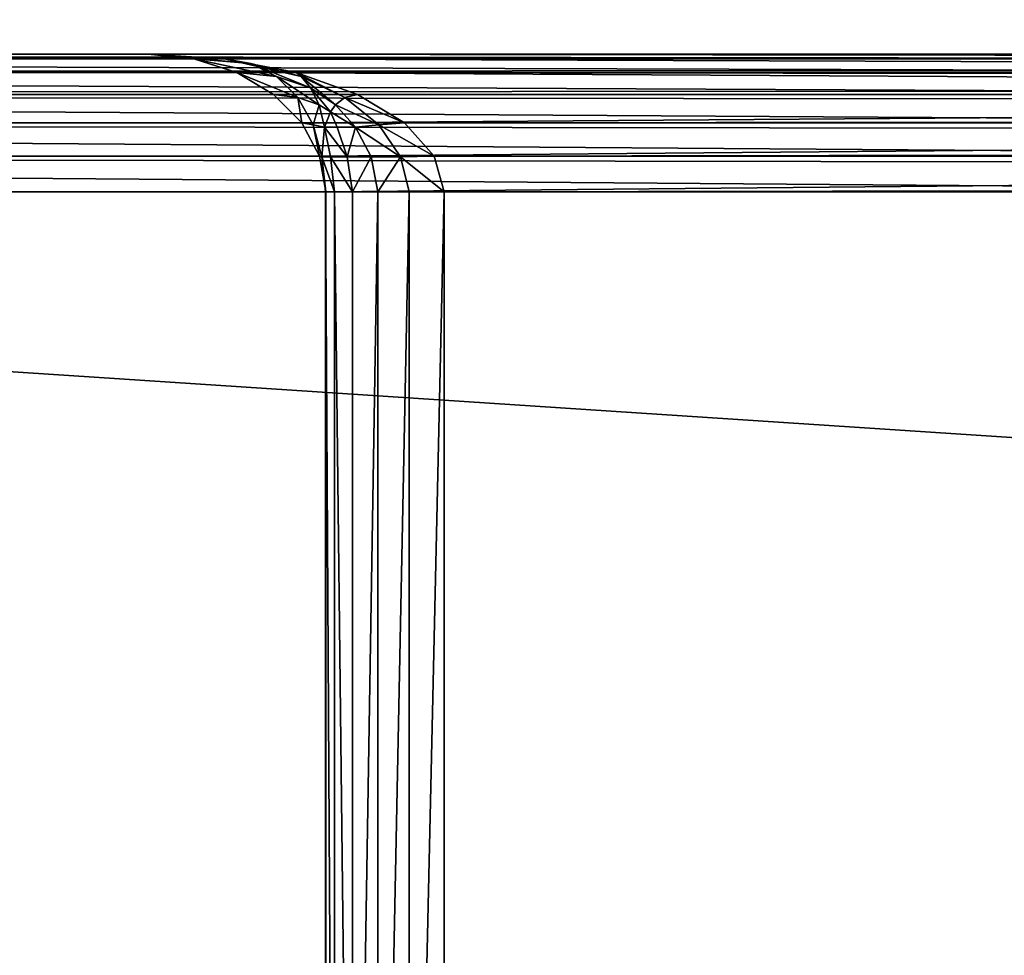
# Model space of a CAD drawing. Extents: x 1962 to 4562, y 5786 to 11286.
# Drawn here: x 4101 to 4123, y 7731 to 7751 of the extents above; entities that cross this region are included whole.
import ezdxf

# ---------------------------------------------------------------- set-up
doc = ezdxf.new("R2010")
doc.units = 0
doc.header["$LTSCALE"] = 25.4
doc.layers.get('0').update_dxf_attribs({"color": 13, "linetype": 'CONTINUOUS'})

# ---------------------------------------------------------------- blocks, each defined once
blk = doc.blocks.new('GROUP_21')
at = {"color": 96}
mesh = blk.add_polyface(dxfattribs=at)
corners = [(45.766, 430.43, 18), (44.48, 2359.803, 18), (44.48, 440.197, 18), (45.766, 2369.57, 18), (49.459, 421.513, 18), (49.459, 2378.487, 18), (55.335, 413.855, 18), (55.335, 2386.145, 18), (62.993, 2392.021, 18), (62.993, 407.979, 18), (71.91, 404.286, 18), (71.91, 2395.714, 18), (81.676, 403, 18), (81.676, 2397, 18), (597, 403, 18), (597, 2397, 18)]
mesh.append_faces([[corners[k] for k in face] for face in [(0, 1, 2), (13, 14, 15)]], dxfattribs={"vtx0": -1, "color": 96})
mesh.append_faces([[corners[k] for k in face] for face in [(1, 0, 3), (3, 4, 5), (5, 6, 7), (7, 6, 8), (8, 10, 11), (11, 12, 13)]], dxfattribs={"vtx0": -1, "vtx1": -1, "color": 96})
mesh.append_faces([[corners[k] for k in face] for face in [(3, 0, 4), (5, 4, 6), (8, 6, 9), (8, 9, 10), (11, 10, 12), (13, 12, 14)]], dxfattribs={"vtx0": -1, "vtx2": -1, "color": 96})
mesh = blk.add_polyface(dxfattribs=at)
corners = [(45.766, 2369.57), (44.48, 440.197), (44.48, 2359.803), (45.766, 430.43), (49.459, 421.513), (49.459, 2378.487), (55.335, 413.855), (55.335, 2386.145), (62.993, 2392.021), (62.993, 407.979), (71.91, 404.286), (71.91, 2395.714), (81.676, 2397), (81.676, 403), (597, 403), (597, 2397)]
mesh.append_faces([[corners[k] for k in face] for face in [(0, 1, 2), (14, 12, 15)]], dxfattribs={"vtx0": -1, "color": 96})
mesh.append_faces([[corners[k] for k in face] for face in [(1, 0, 3), (3, 0, 4), (4, 5, 6), (6, 8, 9), (9, 8, 10), (10, 12, 13), (13, 12, 14)]], dxfattribs={"vtx0": -1, "vtx1": -1, "color": 96})
mesh.append_faces([[corners[k] for k in face] for face in [(4, 0, 5), (6, 5, 7), (6, 7, 8), (10, 8, 11), (10, 11, 12)]], dxfattribs={"vtx0": -1, "vtx2": -1, "color": 96})
blk = doc.blocks.new('GROUP_31')
at = {"color": 0}
for p, q in [((44.125, 59.898, 719), (144.802, 59.898, 3)), ((44.125, 59.898, 719), (144.802, 59.898, 3)), ((562, 59.898, 719.776), (44.792, 59.898, 719.776)), ((562, 59.898, 719.776), (44.792, 59.898, 719.776)), ((562, 60, 719), (44.902, 60, 719)), ((44.902, 60, 719), (145.578, 60, 3)), ((44.902, 60, 719), (145.578, 60, 3)), ((562, 60, 719), (44.902, 60, 719)), ((107.055, 60, 665), (562, 60, 665)), ((108.725, 59.898, 664.224), (107.055, 60, 665)), ((192.546, 60, 57), (107.055, 60, 665)), ((107.055, 60, 665), (108.057, 59.898, 663.455)), ((108.725, 59.898, 664.224), (107.055, 60, 665)), ((107.055, 60, 665), (108.057, 59.898, 663.455)), ((107.055, 60, 665), (562, 60, 665)), ((192.546, 60, 57), (107.055, 60, 665)), ((193.113, 59.898, 58.545), (108.057, 59.898, 663.455)), ((193.113, 59.898, 58.545), (108.057, 59.898, 663.455)), ((108.057, 59.898, 663.455), (108.99, 59.598, 662.015)), ((108.057, 59.898, 663.455), (108.99, 59.598, 662.015)), ((108.057, 59.898, 663.455), (109.295, 59.799, 663.054)), ((108.057, 59.898, 663.455), (109.295, 59.799, 663.054)), ((108.725, 59.898, 664.224), (562, 59.898, 664.224)), ((110.281, 59.598, 663.5), (108.725, 59.898, 664.224)), ((108.725, 59.898, 664.224), (562, 59.898, 664.224)), ((110.281, 59.598, 663.5), (108.725, 59.898, 664.224)), ((108.725, 59.898, 664.224), (109.295, 59.799, 663.054)), ((108.725, 59.898, 664.224), (109.295, 59.799, 663.054)), ((43.402, 59.598, 719), (144.078, 59.598, 3)), ((43.402, 59.598, 719), (144.078, 59.598, 3)), ((562, 59.598, 720.5), (44.691, 59.598, 720.5)), ((562, 59.598, 720.5), (44.691, 59.598, 720.5)), ((193.641, 59.598, 59.985), (108.99, 59.598, 662.015)), ((108.99, 59.598, 662.015), (109.791, 59.121, 660.778)), ((193.641, 59.598, 59.985), (108.99, 59.598, 662.015)), ((108.99, 59.598, 662.015), (109.791, 59.121, 660.778)), ((108.99, 59.598, 662.015), (109.854, 59.511, 662.025)), ((108.99, 59.598, 662.015), (109.854, 59.511, 662.025)), ((110.391, 59.511, 662.643), (109.295, 59.799, 663.054)), ((110.391, 59.511, 662.643), (109.295, 59.799, 663.054)), ((109.295, 59.799, 663.054), (109.854, 59.511, 662.025)), ((109.295, 59.799, 663.054), (109.854, 59.511, 662.025)), ((110.281, 59.598, 663.5), (562, 59.598, 663.5)), ((111.617, 59.121, 662.879), (110.281, 59.598, 663.5)), ((110.281, 59.598, 663.5), (562, 59.598, 663.5)), ((110.281, 59.598, 663.5), (110.391, 59.511, 662.643)), ((110.281, 59.598, 663.5), (110.391, 59.511, 662.643)), ((111.617, 59.121, 662.879), (110.281, 59.598, 663.5)), ((109.854, 59.511, 662.025), (110.318, 59.054, 661.132)), ((109.854, 59.511, 662.025), (110.594, 59.264, 661.924)), ((109.854, 59.511, 662.025), (110.318, 59.054, 661.132)), ((109.854, 59.511, 662.025), (110.594, 59.264, 661.924)), ((110.391, 59.511, 662.643), (110.594, 59.264, 661.924)), ((111.34, 59.054, 662.308), (110.391, 59.511, 662.643)), ((110.391, 59.511, 662.643), (110.594, 59.264, 661.924)), ((111.34, 59.054, 662.308), (110.391, 59.511, 662.643)), ((111.141, 58.893, 661.813), (110.594, 59.264, 661.924)), ((111.141, 58.893, 661.813), (110.594, 59.264, 661.924)), ((110.594, 59.264, 661.924), (110.78, 58.893, 661.398)), ((110.594, 59.264, 661.924), (110.78, 58.893, 661.398)), ((42.78, 59.121, 719), (143.457, 59.121, 3)), ((42.78, 59.121, 719), (143.457, 59.121, 3)), ((562, 59.121, 721.121), (44.603, 59.121, 721.121)), ((562, 59.121, 721.121), (44.603, 59.121, 721.121)), ((194.095, 59.121, 61.222), (109.791, 59.121, 660.778)), ((194.095, 59.121, 61.222), (109.791, 59.121, 660.778)), ((109.791, 59.121, 660.778), (110.406, 58.5, 659.829)), ((109.791, 59.121, 660.778), (110.406, 58.5, 659.829)), ((109.791, 59.121, 660.778), (110.318, 59.054, 661.132)), ((109.791, 59.121, 660.778), (110.318, 59.054, 661.132)), ((110.318, 59.054, 661.132), (110.655, 58.458, 660.434)), ((110.318, 59.054, 661.132), (110.655, 58.458, 660.434)), ((110.318, 59.054, 661.132), (110.78, 58.893, 661.398)), ((110.318, 59.054, 661.132), (110.78, 58.893, 661.398)), ((111.34, 59.054, 662.308), (111.141, 58.893, 661.813)), ((111.34, 59.054, 662.308), (111.141, 58.893, 661.813)), ((111.617, 59.121, 662.879), (111.34, 59.054, 662.308)), ((111.617, 59.121, 662.879), (111.34, 59.054, 662.308)), ((112.078, 58.458, 662.071), (111.34, 59.054, 662.308)), ((112.078, 58.458, 662.071), (111.34, 59.054, 662.308)), ((111.617, 59.121, 662.879), (562, 59.121, 662.879)), ((111.617, 59.121, 662.879), (562, 59.121, 662.879)), ((112.642, 58.5, 662.402), (111.617, 59.121, 662.879)), ((112.642, 58.5, 662.402), (111.617, 59.121, 662.879)), ((110.78, 58.893, 661.398), (110.897, 58.409, 660.977)), ((110.78, 58.893, 661.398), (111.032, 58.745, 661.544)), ((110.78, 58.893, 661.398), (111.032, 58.745, 661.544)), ((110.78, 58.893, 661.398), (110.897, 58.409, 660.977)), ((111.141, 58.893, 661.813), (111.032, 58.745, 661.544)), ((111.141, 58.893, 661.813), (111.032, 58.745, 661.544)), ((111.176, 58.409, 661.418), (111.032, 58.745, 661.544)), ((111.176, 58.409, 661.418), (111.032, 58.745, 661.544)), ((111.574, 58.409, 661.756), (111.141, 58.893, 661.813)), ((111.574, 58.409, 661.756), (111.141, 58.893, 661.813)), ((42.304, 58.5, 719), (142.98, 58.5, 3)), ((42.304, 58.5, 719), (142.98, 58.5, 3)), ((562, 58.5, 721.598), (44.536, 58.5, 721.598)), ((562, 58.5, 721.598), (44.536, 58.5, 721.598)), ((194.443, 58.5, 62.171), (110.406, 58.5, 659.829)), ((110.406, 58.5, 659.829), (110.793, 57.776, 659.233)), ((194.443, 58.5, 62.171), (110.406, 58.5, 659.829)), ((110.406, 58.5, 659.829), (110.793, 57.776, 659.233)), ((110.406, 58.5, 659.829), (110.655, 58.458, 660.434)), ((110.406, 58.5, 659.829), (110.655, 58.458, 660.434)), ((110.655, 58.458, 660.434), (110.842, 57.763, 659.979)), ((110.655, 58.458, 660.434), (110.842, 57.763, 659.979)), ((110.655, 58.458, 660.434), (110.897, 58.409, 660.977)), ((110.655, 58.458, 660.434), (110.897, 58.409, 660.977)), ((111.029, 57.763, 660.651), (110.897, 58.409, 660.977)), ((111.029, 57.763, 660.651), (110.897, 58.409, 660.977)), ((110.897, 58.409, 660.977), (111.176, 58.409, 661.418)), ((110.897, 58.409, 660.977), (111.176, 58.409, 661.418)), ((111.394, 57.763, 661.228), (111.176, 58.409, 661.418)), ((111.176, 58.409, 661.418), (111.574, 58.409, 661.756)), ((111.394, 57.763, 661.228), (111.176, 58.409, 661.418)), ((111.176, 58.409, 661.418), (111.574, 58.409, 661.756)), ((112.078, 58.458, 662.071), (111.574, 58.409, 661.756)), ((112.078, 58.458, 662.071), (111.574, 58.409, 661.756)), ((111.915, 57.763, 661.671), (111.574, 58.409, 661.756)), ((111.915, 57.763, 661.671), (111.574, 58.409, 661.756)), ((112.642, 58.5, 662.402), (112.078, 58.458, 662.071)), ((112.642, 58.5, 662.402), (112.078, 58.458, 662.071)), ((112.554, 57.763, 661.949), (112.078, 58.458, 662.071)), ((112.554, 57.763, 661.949), (112.078, 58.458, 662.071)), ((112.642, 58.5, 662.402), (562, 58.5, 662.402)), ((113.287, 57.776, 662.102), (112.642, 58.5, 662.402)), ((112.642, 58.5, 662.402), (562, 58.5, 662.402)), ((113.287, 57.776, 662.102), (112.642, 58.5, 662.402)), ((42.004, 57.776, 719), (142.68, 57.776, 3)), ((42.004, 57.776, 719), (142.68, 57.776, 3)), ((562, 57.776, 721.898), (44.494, 57.776, 721.898)), ((562, 57.776, 721.898), (44.494, 57.776, 721.898)), ((194.661, 57.776, 62.767), (110.793, 57.776, 659.233)), ((194.661, 57.776, 62.767), (110.793, 57.776, 659.233)), ((110.793, 57.776, 659.233), (110.924, 57, 659.029)), ((110.793, 57.776, 659.233), (110.842, 57.763, 659.979)), ((110.793, 57.776, 659.233), (110.924, 57, 659.029)), ((110.793, 57.776, 659.233), (110.842, 57.763, 659.979)), ((110.918, 57, 659.798), (110.842, 57.763, 659.979)), ((110.842, 57.763, 659.979), (111.029, 57.763, 660.651)), ((110.918, 57, 659.798), (110.842, 57.763, 659.979)), ((110.842, 57.763, 659.979), (111.029, 57.763, 660.651)), ((111.117, 57, 660.515), (111.029, 57.763, 660.651)), ((111.029, 57.763, 660.651), (111.394, 57.763, 661.228)), ((111.117, 57, 660.515), (111.029, 57.763, 660.651)), ((111.029, 57.763, 660.651), (111.394, 57.763, 661.228)), ((111.508, 57, 661.13), (111.394, 57.763, 661.228)), ((111.394, 57.763, 661.228), (111.915, 57.763, 661.671)), ((111.508, 57, 661.13), (111.394, 57.763, 661.228)), ((111.394, 57.763, 661.228), (111.915, 57.763, 661.671)), ((112.063, 57, 661.602), (111.915, 57.763, 661.671)), ((112.063, 57, 661.602), (111.915, 57.763, 661.671)), ((111.915, 57.763, 661.671), (112.554, 57.763, 661.949)), ((111.915, 57.763, 661.671), (112.554, 57.763, 661.949)), ((113.287, 57.776, 662.102), (112.554, 57.763, 661.949)), ((113.287, 57.776, 662.102), (112.554, 57.763, 661.949)), ((112.744, 57, 661.899), (112.554, 57.763, 661.949)), ((112.744, 57, 661.899), (112.554, 57.763, 661.949)), ((113.287, 57.776, 662.102), (562, 57.776, 662.102)), ((113.287, 57.776, 662.102), (562, 57.776, 662.102)), ((113.507, 57, 662), (113.287, 57.776, 662.102)), ((113.507, 57, 662), (113.287, 57.776, 662.102)), ((142.578, 57, 3), (41.902, 57, 719)), ((142.578, 57, 3), (41.902, 57, 719)), ((44.48, 57, 722), (562, 57, 722)), ((44.48, 57, 722), (562, 57, 722)), ((110.918, 57, 659.798), (110.918, 23, 659.798)), ((110.918, 57, 659.798), (111.117, 57, 660.515)), ((110.918, 57, 659.798), (110.918, 23, 659.798)), ((110.924, 57, 659.029), (110.918, 57, 659.798)), ((110.918, 57, 659.798), (111.117, 57, 660.515)), ((110.924, 57, 659.029), (110.918, 57, 659.798)), ((110.924, 23, 659.029), (110.924, 57, 659.029)), ((110.924, 57, 659.029), (194.736, 57, 62.971)), ((110.924, 23, 659.029), (110.924, 57, 659.029)), ((110.924, 57, 659.029), (194.736, 57, 62.971)), ((111.117, 57, 660.515), (111.117, 23, 660.515)), ((111.117, 57, 660.515), (111.117, 23, 660.515)), ((111.117, 57, 660.515), (111.508, 57, 661.13)), ((111.117, 57, 660.515), (111.508, 57, 661.13)), ((111.508, 57, 661.13), (111.508, 23, 661.13)), ((111.508, 57, 661.13), (112.063, 57, 661.602)), ((111.508, 57, 661.13), (111.508, 23, 661.13)), ((111.508, 57, 661.13), (112.063, 57, 661.602)), ((112.063, 57, 661.602), (112.063, 23, 661.602)), ((112.063, 57, 661.602), (112.063, 23, 661.602)), ((112.063, 57, 661.602), (112.744, 57, 661.899)), ((112.063, 57, 661.602), (112.744, 57, 661.899)), ((112.744, 57, 661.899), (112.744, 23, 661.899)), ((112.744, 57, 661.899), (112.744, 23, 661.899)), ((112.744, 57, 661.899), (113.507, 57, 662)), ((112.744, 57, 661.899), (113.507, 57, 662)), ((562, 57, 662), (113.507, 57, 662)), ((113.507, 57, 662), (113.507, 23, 662)), ((113.507, 57, 662), (113.507, 23, 662)), ((562, 57, 662), (113.507, 57, 662))]:
    blk.add_line(p, q, dxfattribs=at)
mesh = blk.add_polyface(dxfattribs=at)
corners = [(144.078, 59.598, 3), (44.125, 59.898, 719), (144.802, 59.898, 3), (43.402, 59.598, 719)]
mesh.append_faces([[corners[k] for k in face] for face in [(0, 1, 2), (1, 0, 3)]], dxfattribs={"vtx0": -1, "color": 0})
mesh = blk.add_polyface(dxfattribs=at)
corners = [(144.802, 59.898, 3), (44.902, 60, 719), (145.578, 60, 3), (44.125, 59.898, 719)]
mesh.append_faces([[corners[k] for k in face] for face in [(0, 1, 2), (1, 0, 3)]], dxfattribs={"vtx0": -1, "color": 0})
mesh = blk.add_polyface(dxfattribs=at)
corners = [(44.691, 59.598, 720.5), (562, 59.898, 719.776), (44.792, 59.898, 719.776), (562, 59.598, 720.5)]
mesh.append_faces([[corners[k] for k in face] for face in [(0, 1, 2), (1, 0, 3)]], dxfattribs={"vtx0": -1, "color": 0})
mesh = blk.add_polyface(dxfattribs=at)
corners = [(44.792, 59.898, 719.776), (562, 60, 719), (44.902, 60, 719), (562, 59.898, 719.776)]
mesh.append_faces([[corners[k] for k in face] for face in [(0, 1, 2), (1, 0, 3)]], dxfattribs={"vtx0": -1, "color": 0})
mesh = blk.add_polyface(dxfattribs=at)
corners = [(44.902, 60, 719), (192.546, 60, 57), (145.578, 60, 3), (107.055, 60, 665), (562, 60, 665), (562, 60, 719), (522, 60, 57), (522, 60, 3)]
mesh.append_faces([[corners[k] for k in face] for face in [(4, 0, 5), (2, 6, 7)]], dxfattribs={"vtx0": -1, "color": 0})
mesh.append_faces([[corners[k] for k in face] for face in [(0, 1, 2), (1, 0, 3), (3, 0, 4), (6, 2, 1)]], dxfattribs={"vtx0": -1, "vtx1": -1, "color": 0})
mesh = blk.add_polyface(dxfattribs=at)
corners = [(107.055, 60, 665), (562, 59.898, 664.224), (108.725, 59.898, 664.224), (562, 60, 665)]
mesh.append_faces([[corners[k] for k in face] for face in [(0, 1, 2), (1, 0, 3)]], dxfattribs={"vtx0": -1, "color": 0})
mesh = blk.add_polyface(dxfattribs=at)
corners = [(107.055, 60, 665), (193.113, 59.898, 58.545), (192.546, 60, 57), (108.057, 59.898, 663.455)]
mesh.append_faces([[corners[k] for k in face] for face in [(0, 1, 2), (1, 0, 3)]], dxfattribs={"vtx0": -1, "color": 0})
mesh = blk.add_polyface(dxfattribs=at)
corners = [(107.055, 60, 665), (108.725, 59.898, 664.224), (109.295, 59.799, 663.054)]
mesh.append_faces([[corners[k] for k in face] for face in [(0, 1, 2)]], dxfattribs={"color": 0})
mesh = blk.add_polyface(dxfattribs=at)
corners = [(107.055, 60, 665), (109.295, 59.799, 663.054), (108.057, 59.898, 663.455)]
mesh.append_faces([[corners[k] for k in face] for face in [(0, 1, 2)]], dxfattribs={"color": 0})
mesh = blk.add_polyface(dxfattribs=at)
corners = [(108.057, 59.898, 663.455), (193.641, 59.598, 59.985), (193.113, 59.898, 58.545), (108.99, 59.598, 662.015)]
mesh.append_faces([[corners[k] for k in face] for face in [(0, 1, 2), (1, 0, 3)]], dxfattribs={"vtx0": -1, "color": 0})
mesh = blk.add_polyface(dxfattribs=at)
corners = [(108.057, 59.898, 663.455), (109.854, 59.511, 662.025), (108.99, 59.598, 662.015)]
mesh.append_faces([[corners[k] for k in face] for face in [(0, 1, 2)]], dxfattribs={"color": 0})
mesh = blk.add_polyface(dxfattribs=at)
corners = [(108.057, 59.898, 663.455), (109.295, 59.799, 663.054), (109.854, 59.511, 662.025)]
mesh.append_faces([[corners[k] for k in face] for face in [(0, 1, 2)]], dxfattribs={"color": 0})
mesh = blk.add_polyface(dxfattribs=at)
corners = [(108.725, 59.898, 664.224), (562, 59.598, 663.5), (110.281, 59.598, 663.5), (562, 59.898, 664.224)]
mesh.append_faces([[corners[k] for k in face] for face in [(0, 1, 2), (1, 0, 3)]], dxfattribs={"vtx0": -1, "color": 0})
mesh = blk.add_polyface(dxfattribs=at)
corners = [(108.725, 59.898, 664.224), (110.281, 59.598, 663.5), (110.391, 59.511, 662.643)]
mesh.append_faces([[corners[k] for k in face] for face in [(0, 1, 2)]], dxfattribs={"color": 0})
mesh = blk.add_polyface(dxfattribs=at)
corners = [(108.725, 59.898, 664.224), (110.391, 59.511, 662.643), (109.295, 59.799, 663.054)]
mesh.append_faces([[corners[k] for k in face] for face in [(0, 1, 2)]], dxfattribs={"color": 0})
mesh = blk.add_polyface(dxfattribs=at)
corners = [(143.457, 59.121, 3), (43.402, 59.598, 719), (144.078, 59.598, 3), (42.78, 59.121, 719)]
mesh.append_faces([[corners[k] for k in face] for face in [(0, 1, 2), (1, 0, 3)]], dxfattribs={"vtx0": -1, "color": 0})
mesh = blk.add_polyface(dxfattribs=at)
corners = [(44.603, 59.121, 721.121), (562, 59.598, 720.5), (44.691, 59.598, 720.5), (562, 59.121, 721.121)]
mesh.append_faces([[corners[k] for k in face] for face in [(0, 1, 2), (1, 0, 3)]], dxfattribs={"vtx0": -1, "color": 0})
mesh = blk.add_polyface(dxfattribs=at)
corners = [(108.99, 59.598, 662.015), (194.095, 59.121, 61.222), (193.641, 59.598, 59.985), (109.791, 59.121, 660.778)]
mesh.append_faces([[corners[k] for k in face] for face in [(0, 1, 2), (1, 0, 3)]], dxfattribs={"vtx0": -1, "color": 0})
mesh = blk.add_polyface(dxfattribs=at)
corners = [(108.99, 59.598, 662.015), (110.318, 59.054, 661.132), (109.791, 59.121, 660.778)]
mesh.append_faces([[corners[k] for k in face] for face in [(0, 1, 2)]], dxfattribs={"color": 0})
mesh = blk.add_polyface(dxfattribs=at)
corners = [(109.854, 59.511, 662.025), (110.318, 59.054, 661.132), (108.99, 59.598, 662.015)]
mesh.append_faces([[corners[k] for k in face] for face in [(0, 1, 2)]], dxfattribs={"color": 0})
mesh = blk.add_polyface(dxfattribs=at)
corners = [(109.295, 59.799, 663.054), (110.391, 59.511, 662.643), (110.594, 59.264, 661.924)]
mesh.append_faces([[corners[k] for k in face] for face in [(0, 1, 2)]], dxfattribs={"color": 0})
mesh = blk.add_polyface(dxfattribs=at)
corners = [(109.295, 59.799, 663.054), (110.594, 59.264, 661.924), (109.854, 59.511, 662.025)]
mesh.append_faces([[corners[k] for k in face] for face in [(0, 1, 2)]], dxfattribs={"color": 0})
mesh = blk.add_polyface(dxfattribs=at)
corners = [(110.281, 59.598, 663.5), (562, 59.121, 662.879), (111.617, 59.121, 662.879), (562, 59.598, 663.5)]
mesh.append_faces([[corners[k] for k in face] for face in [(0, 1, 2), (1, 0, 3)]], dxfattribs={"vtx0": -1, "color": 0})
mesh = blk.add_polyface(dxfattribs=at)
corners = [(110.281, 59.598, 663.5), (111.34, 59.054, 662.308), (110.391, 59.511, 662.643)]
mesh.append_faces([[corners[k] for k in face] for face in [(0, 1, 2)]], dxfattribs={"color": 0})
mesh = blk.add_polyface(dxfattribs=at)
corners = [(110.281, 59.598, 663.5), (111.617, 59.121, 662.879), (111.34, 59.054, 662.308)]
mesh.append_faces([[corners[k] for k in face] for face in [(0, 1, 2)]], dxfattribs={"color": 0})
mesh = blk.add_polyface(dxfattribs=at)
corners = [(109.854, 59.511, 662.025), (110.594, 59.264, 661.924), (110.78, 58.893, 661.398)]
mesh.append_faces([[corners[k] for k in face] for face in [(0, 1, 2)]], dxfattribs={"color": 0})
mesh = blk.add_polyface(dxfattribs=at)
corners = [(109.854, 59.511, 662.025), (110.78, 58.893, 661.398), (110.318, 59.054, 661.132)]
mesh.append_faces([[corners[k] for k in face] for face in [(0, 1, 2)]], dxfattribs={"color": 0})
mesh = blk.add_polyface(dxfattribs=at)
corners = [(110.391, 59.511, 662.643), (111.141, 58.893, 661.813), (110.594, 59.264, 661.924)]
mesh.append_faces([[corners[k] for k in face] for face in [(0, 1, 2)]], dxfattribs={"color": 0})
mesh = blk.add_polyface(dxfattribs=at)
corners = [(110.391, 59.511, 662.643), (111.34, 59.054, 662.308), (111.141, 58.893, 661.813)]
mesh.append_faces([[corners[k] for k in face] for face in [(0, 1, 2)]], dxfattribs={"color": 0})
mesh = blk.add_polyface(dxfattribs=at)
corners = [(110.594, 59.264, 661.924), (111.141, 58.893, 661.813), (111.032, 58.745, 661.544)]
mesh.append_faces([[corners[k] for k in face] for face in [(0, 1, 2)]], dxfattribs={"color": 0})
mesh = blk.add_polyface(dxfattribs=at)
corners = [(110.594, 59.264, 661.924), (111.032, 58.745, 661.544), (110.78, 58.893, 661.398)]
mesh.append_faces([[corners[k] for k in face] for face in [(0, 1, 2)]], dxfattribs={"color": 0})
mesh = blk.add_polyface(dxfattribs=at)
corners = [(42.78, 59.121, 719), (142.98, 58.5, 3), (42.304, 58.5, 719), (143.457, 59.121, 3)]
mesh.append_faces([[corners[k] for k in face] for face in [(0, 1, 2), (1, 0, 3)]], dxfattribs={"vtx0": -1, "color": 0})
mesh = blk.add_polyface(dxfattribs=at)
corners = [(562, 58.5, 721.598), (44.603, 59.121, 721.121), (44.536, 58.5, 721.598), (562, 59.121, 721.121)]
mesh.append_faces([[corners[k] for k in face] for face in [(0, 1, 2), (1, 0, 3)]], dxfattribs={"vtx0": -1, "color": 0})
mesh = blk.add_polyface(dxfattribs=at)
corners = [(194.095, 59.121, 61.222), (110.406, 58.5, 659.829), (194.443, 58.5, 62.171), (109.791, 59.121, 660.778)]
mesh.append_faces([[corners[k] for k in face] for face in [(0, 1, 2), (1, 0, 3)]], dxfattribs={"vtx0": -1, "color": 0})
mesh = blk.add_polyface(dxfattribs=at)
corners = [(110.318, 59.054, 661.132), (110.406, 58.5, 659.829), (109.791, 59.121, 660.778)]
mesh.append_faces([[corners[k] for k in face] for face in [(0, 1, 2)]], dxfattribs={"color": 0})
mesh = blk.add_polyface(dxfattribs=at)
corners = [(110.318, 59.054, 661.132), (110.655, 58.458, 660.434), (110.406, 58.5, 659.829)]
mesh.append_faces([[corners[k] for k in face] for face in [(0, 1, 2)]], dxfattribs={"color": 0})
mesh = blk.add_polyface(dxfattribs=at)
corners = [(110.78, 58.893, 661.398), (110.655, 58.458, 660.434), (110.318, 59.054, 661.132)]
mesh.append_faces([[corners[k] for k in face] for face in [(0, 1, 2)]], dxfattribs={"color": 0})
mesh = blk.add_polyface(dxfattribs=at)
corners = [(111.34, 59.054, 662.308), (112.078, 58.458, 662.071), (111.141, 58.893, 661.813)]
mesh.append_faces([[corners[k] for k in face] for face in [(0, 1, 2)]], dxfattribs={"color": 0})
mesh = blk.add_polyface(dxfattribs=at)
corners = [(111.617, 59.121, 662.879), (112.642, 58.5, 662.402), (111.34, 59.054, 662.308)]
mesh.append_faces([[corners[k] for k in face] for face in [(0, 1, 2)]], dxfattribs={"color": 0})
mesh = blk.add_polyface(dxfattribs=at)
corners = [(112.642, 58.5, 662.402), (112.078, 58.458, 662.071), (111.34, 59.054, 662.308)]
mesh.append_faces([[corners[k] for k in face] for face in [(0, 1, 2)]], dxfattribs={"color": 0})
mesh = blk.add_polyface(dxfattribs=at)
corners = [(562, 59.121, 662.879), (112.642, 58.5, 662.402), (111.617, 59.121, 662.879), (562, 58.5, 662.402)]
mesh.append_faces([[corners[k] for k in face] for face in [(0, 1, 2), (1, 0, 3)]], dxfattribs={"vtx0": -1, "color": 0})
mesh = blk.add_polyface(dxfattribs=at)
corners = [(110.78, 58.893, 661.398), (110.897, 58.409, 660.977), (110.655, 58.458, 660.434)]
mesh.append_faces([[corners[k] for k in face] for face in [(0, 1, 2)]], dxfattribs={"color": 0})
mesh = blk.add_polyface(dxfattribs=at)
corners = [(110.78, 58.893, 661.398), (111.032, 58.745, 661.544), (110.897, 58.409, 660.977)]
mesh.append_faces([[corners[k] for k in face] for face in [(0, 1, 2)]], dxfattribs={"color": 0})
mesh = blk.add_polyface(dxfattribs=at)
corners = [(111.032, 58.745, 661.544), (111.176, 58.409, 661.418), (110.897, 58.409, 660.977)]
mesh.append_faces([[corners[k] for k in face] for face in [(0, 1, 2)]], dxfattribs={"color": 0})
mesh = blk.add_polyface(dxfattribs=at)
corners = [(111.141, 58.893, 661.813), (111.574, 58.409, 661.756), (111.032, 58.745, 661.544)]
mesh.append_faces([[corners[k] for k in face] for face in [(0, 1, 2)]], dxfattribs={"color": 0})
mesh = blk.add_polyface(dxfattribs=at)
corners = [(111.574, 58.409, 661.756), (111.176, 58.409, 661.418), (111.032, 58.745, 661.544)]
mesh.append_faces([[corners[k] for k in face] for face in [(0, 1, 2)]], dxfattribs={"color": 0})
mesh = blk.add_polyface(dxfattribs=at)
corners = [(112.078, 58.458, 662.071), (111.574, 58.409, 661.756), (111.141, 58.893, 661.813)]
mesh.append_faces([[corners[k] for k in face] for face in [(0, 1, 2)]], dxfattribs={"color": 0})
mesh = blk.add_polyface(dxfattribs=at)
corners = [(42.304, 58.5, 719), (142.68, 57.776, 3), (42.004, 57.776, 719), (142.98, 58.5, 3)]
mesh.append_faces([[corners[k] for k in face] for face in [(0, 1, 2), (1, 0, 3)]], dxfattribs={"vtx0": -1, "color": 0})
mesh = blk.add_polyface(dxfattribs=at)
corners = [(562, 57.776, 721.898), (44.536, 58.5, 721.598), (44.494, 57.776, 721.898), (562, 58.5, 721.598)]
mesh.append_faces([[corners[k] for k in face] for face in [(0, 1, 2), (1, 0, 3)]], dxfattribs={"vtx0": -1, "color": 0})
mesh = blk.add_polyface(dxfattribs=at)
corners = [(194.443, 58.5, 62.171), (110.793, 57.776, 659.233), (194.661, 57.776, 62.767), (110.406, 58.5, 659.829)]
mesh.append_faces([[corners[k] for k in face] for face in [(0, 1, 2), (1, 0, 3)]], dxfattribs={"vtx0": -1, "color": 0})
mesh = blk.add_polyface(dxfattribs=at)
corners = [(110.406, 58.5, 659.829), (110.655, 58.458, 660.434), (110.793, 57.776, 659.233)]
mesh.append_faces([[corners[k] for k in face] for face in [(0, 1, 2)]], dxfattribs={"color": 0})
mesh = blk.add_polyface(dxfattribs=at)
corners = [(110.655, 58.458, 660.434), (110.842, 57.763, 659.979), (110.793, 57.776, 659.233)]
mesh.append_faces([[corners[k] for k in face] for face in [(0, 1, 2)]], dxfattribs={"color": 0})
mesh = blk.add_polyface(dxfattribs=at)
corners = [(110.655, 58.458, 660.434), (110.897, 58.409, 660.977), (110.842, 57.763, 659.979)]
mesh.append_faces([[corners[k] for k in face] for face in [(0, 1, 2)]], dxfattribs={"color": 0})
mesh = blk.add_polyface(dxfattribs=at)
corners = [(110.897, 58.409, 660.977), (111.029, 57.763, 660.651), (110.842, 57.763, 659.979)]
mesh.append_faces([[corners[k] for k in face] for face in [(0, 1, 2)]], dxfattribs={"color": 0})
mesh = blk.add_polyface(dxfattribs=at)
corners = [(110.897, 58.409, 660.977), (111.394, 57.763, 661.228), (111.029, 57.763, 660.651), (111.176, 58.409, 661.418)]
mesh.append_faces([[corners[k] for k in face] for face in [(0, 1, 2), (1, 0, 3)]], dxfattribs={"vtx0": -1, "color": 0})
mesh = blk.add_polyface(dxfattribs=at)
corners = [(111.574, 58.409, 661.756), (111.394, 57.763, 661.228), (111.176, 58.409, 661.418), (111.915, 57.763, 661.671)]
mesh.append_faces([[corners[k] for k in face] for face in [(0, 1, 2), (1, 0, 3)]], dxfattribs={"vtx0": -1, "color": 0})
mesh = blk.add_polyface(dxfattribs=at)
corners = [(112.554, 57.763, 661.949), (111.574, 58.409, 661.756), (112.078, 58.458, 662.071)]
mesh.append_faces([[corners[k] for k in face] for face in [(0, 1, 2)]], dxfattribs={"color": 0})
mesh = blk.add_polyface(dxfattribs=at)
corners = [(112.554, 57.763, 661.949), (111.915, 57.763, 661.671), (111.574, 58.409, 661.756)]
mesh.append_faces([[corners[k] for k in face] for face in [(0, 1, 2)]], dxfattribs={"color": 0})
mesh = blk.add_polyface(dxfattribs=at)
corners = [(113.287, 57.776, 662.102), (112.078, 58.458, 662.071), (112.642, 58.5, 662.402)]
mesh.append_faces([[corners[k] for k in face] for face in [(0, 1, 2)]], dxfattribs={"color": 0})
mesh = blk.add_polyface(dxfattribs=at)
corners = [(113.287, 57.776, 662.102), (112.554, 57.763, 661.949), (112.078, 58.458, 662.071)]
mesh.append_faces([[corners[k] for k in face] for face in [(0, 1, 2)]], dxfattribs={"color": 0})
mesh = blk.add_polyface(dxfattribs=at)
corners = [(562, 58.5, 662.402), (113.287, 57.776, 662.102), (112.642, 58.5, 662.402), (562, 57.776, 662.102)]
mesh.append_faces([[corners[k] for k in face] for face in [(0, 1, 2), (1, 0, 3)]], dxfattribs={"vtx0": -1, "color": 0})
mesh = blk.add_polyface(dxfattribs=at)
corners = [(42.004, 57.776, 719), (142.578, 57, 3), (41.902, 57, 719), (142.68, 57.776, 3)]
mesh.append_faces([[corners[k] for k in face] for face in [(0, 1, 2), (1, 0, 3)]], dxfattribs={"vtx0": -1, "color": 0})
mesh = blk.add_polyface(dxfattribs=at)
corners = [(562, 57, 722), (44.494, 57.776, 721.898), (44.48, 57, 722), (562, 57.776, 721.898)]
mesh.append_faces([[corners[k] for k in face] for face in [(0, 1, 2), (1, 0, 3)]], dxfattribs={"vtx0": -1, "color": 0})
mesh = blk.add_polyface(dxfattribs=at)
corners = [(194.661, 57.776, 62.767), (110.924, 57, 659.029), (194.736, 57, 62.971), (110.793, 57.776, 659.233)]
mesh.append_faces([[corners[k] for k in face] for face in [(0, 1, 2), (1, 0, 3)]], dxfattribs={"vtx0": -1, "color": 0})
mesh = blk.add_polyface(dxfattribs=at)
corners = [(110.793, 57.776, 659.233), (110.842, 57.763, 659.979), (110.924, 57, 659.029)]
mesh.append_faces([[corners[k] for k in face] for face in [(0, 1, 2)]], dxfattribs={"color": 0})
mesh = blk.add_polyface(dxfattribs=at)
corners = [(110.842, 57.763, 659.979), (111.117, 57, 660.515), (110.918, 57, 659.798), (111.029, 57.763, 660.651)]
mesh.append_faces([[corners[k] for k in face] for face in [(0, 1, 2), (1, 0, 3)]], dxfattribs={"vtx0": -1, "color": 0})
mesh = blk.add_polyface(dxfattribs=at)
corners = [(110.842, 57.763, 659.979), (110.918, 57, 659.798), (110.924, 57, 659.029)]
mesh.append_faces([[corners[k] for k in face] for face in [(0, 1, 2)]], dxfattribs={"color": 0})
mesh = blk.add_polyface(dxfattribs=at)
corners = [(111.029, 57.763, 660.651), (111.508, 57, 661.13), (111.117, 57, 660.515), (111.394, 57.763, 661.228)]
mesh.append_faces([[corners[k] for k in face] for face in [(0, 1, 2), (1, 0, 3)]], dxfattribs={"vtx0": -1, "color": 0})
mesh = blk.add_polyface(dxfattribs=at)
corners = [(111.915, 57.763, 661.671), (111.508, 57, 661.13), (111.394, 57.763, 661.228), (112.063, 57, 661.602)]
mesh.append_faces([[corners[k] for k in face] for face in [(0, 1, 2), (1, 0, 3)]], dxfattribs={"vtx0": -1, "color": 0})
mesh = blk.add_polyface(dxfattribs=at)
corners = [(112.554, 57.763, 661.949), (112.063, 57, 661.602), (111.915, 57.763, 661.671), (112.744, 57, 661.899)]
mesh.append_faces([[corners[k] for k in face] for face in [(0, 1, 2), (1, 0, 3)]], dxfattribs={"vtx0": -1, "color": 0})
mesh = blk.add_polyface(dxfattribs=at)
corners = [(113.507, 57, 662), (112.554, 57.763, 661.949), (113.287, 57.776, 662.102)]
mesh.append_faces([[corners[k] for k in face] for face in [(0, 1, 2)]], dxfattribs={"color": 0})
mesh = blk.add_polyface(dxfattribs=at)
corners = [(113.507, 57, 662), (112.744, 57, 661.899), (112.554, 57.763, 661.949)]
mesh.append_faces([[corners[k] for k in face] for face in [(0, 1, 2)]], dxfattribs={"color": 0})
mesh = blk.add_polyface(dxfattribs=at)
corners = [(562, 57.776, 662.102), (113.507, 57, 662), (113.287, 57.776, 662.102), (562, 57, 662)]
mesh.append_faces([[corners[k] for k in face] for face in [(0, 1, 2), (1, 0, 3)]], dxfattribs={"vtx0": -1, "color": 0})
mesh = blk.add_polyface(dxfattribs=at)
corners = [(41.902, 57, 719), (142.578, 23, 3), (41.902, 23, 719), (142.578, 57, 3)]
mesh.append_faces([[corners[k] for k in face] for face in [(0, 1, 2), (1, 0, 3)]], dxfattribs={"vtx0": -1, "color": 0})
mesh = blk.add_polyface(dxfattribs=at)
corners = [(562, 23, 722), (44.48, 57, 722), (44.48, 23, 722), (562, 57, 722)]
mesh.append_faces([[corners[k] for k in face] for face in [(0, 1, 2), (1, 0, 3)]], dxfattribs={"vtx0": -1, "color": 0})
mesh = blk.add_polyface(dxfattribs=at)
corners = [(110.918, 57, 659.798), (111.117, 23, 660.515), (110.918, 23, 659.798), (111.117, 57, 660.515)]
mesh.append_faces([[corners[k] for k in face] for face in [(0, 1, 2), (1, 0, 3)]], dxfattribs={"vtx0": -1, "color": 0})
mesh = blk.add_polyface(dxfattribs=at)
corners = [(110.924, 57, 659.029), (110.918, 23, 659.798), (110.924, 23, 659.029), (110.918, 57, 659.798)]
mesh.append_faces([[corners[k] for k in face] for face in [(0, 1, 2), (1, 0, 3)]], dxfattribs={"vtx0": -1, "color": 0})
mesh = blk.add_polyface(dxfattribs=at)
corners = [(194.736, 57, 62.971), (110.924, 23, 659.029), (194.736, 23, 62.971), (110.924, 57, 659.029)]
mesh.append_faces([[corners[k] for k in face] for face in [(0, 1, 2), (1, 0, 3)]], dxfattribs={"vtx0": -1, "color": 0})
mesh = blk.add_polyface(dxfattribs=at)
corners = [(111.117, 57, 660.515), (111.508, 23, 661.13), (111.117, 23, 660.515), (111.508, 57, 661.13)]
mesh.append_faces([[corners[k] for k in face] for face in [(0, 1, 2), (1, 0, 3)]], dxfattribs={"vtx0": -1, "color": 0})
mesh = blk.add_polyface(dxfattribs=at)
corners = [(112.063, 57, 661.602), (111.508, 23, 661.13), (111.508, 57, 661.13), (112.063, 23, 661.602)]
mesh.append_faces([[corners[k] for k in face] for face in [(0, 1, 2), (1, 0, 3)]], dxfattribs={"vtx0": -1, "color": 0})
mesh = blk.add_polyface(dxfattribs=at)
corners = [(112.744, 57, 661.899), (112.063, 23, 661.602), (112.063, 57, 661.602), (112.744, 23, 661.899)]
mesh.append_faces([[corners[k] for k in face] for face in [(0, 1, 2), (1, 0, 3)]], dxfattribs={"vtx0": -1, "color": 0})
mesh = blk.add_polyface(dxfattribs=at)
corners = [(113.507, 57, 662), (112.744, 23, 661.899), (112.744, 57, 661.899), (113.507, 23, 662)]
mesh.append_faces([[corners[k] for k in face] for face in [(0, 1, 2), (1, 0, 3)]], dxfattribs={"vtx0": -1, "color": 0})
mesh = blk.add_polyface(dxfattribs=at)
corners = [(562, 57, 662), (113.507, 23, 662), (113.507, 57, 662), (562, 23, 662)]
mesh.append_faces([[corners[k] for k in face] for face in [(0, 1, 2), (1, 0, 3)]], dxfattribs={"vtx0": -1, "color": 0})
blk = doc.blocks.new('GROUP_36')
at = {"color": 9}
blk.add_blockref('GROUP_31', (-41.895, 2270), dxfattribs=at)

msp = doc.modelspace()

# ---------------------------------------------------------------- block references
at = {"color": 0}
for name, p in [('GROUP_21', (3962.206, 5385.683, 722)), ('GROUP_36', (4039.101, 5420.683))]:
    msp.add_blockref(name, p, dxfattribs=at)

doc.saveas('drawing.dxf')
